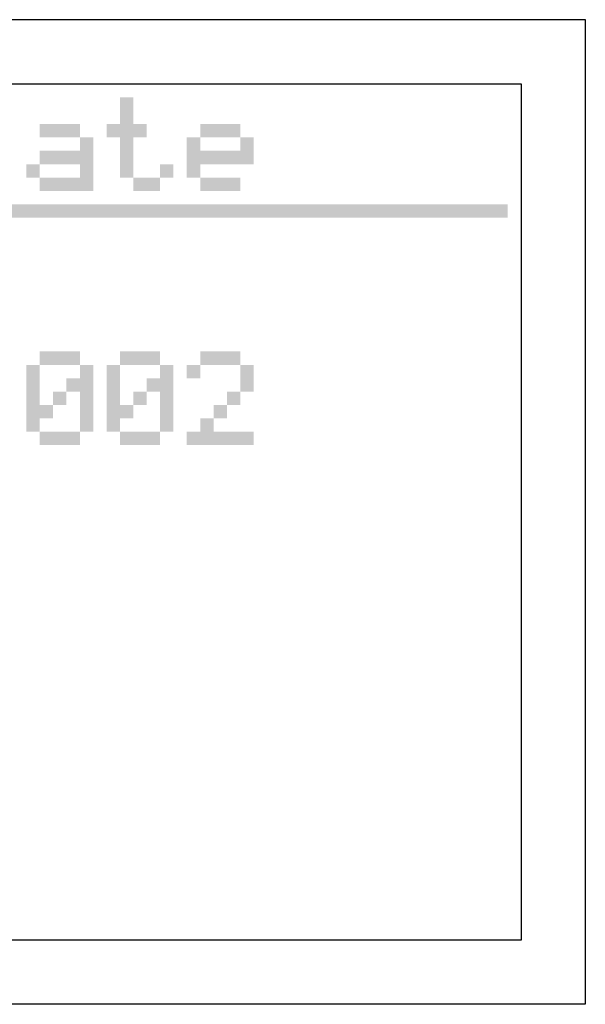
# Model space of a CAD drawing. Units: inches. Extents: x -201 to 32, y -8 to 108.
# Drawn here: x -46 to -45, y 52 to 54 of the extents above; entities that cross this region are included whole.
import ezdxf

# ---------------------------------------------------------------- set-up
doc = ezdxf.new("R2010")
doc.units = ezdxf.units.IN
doc.header["$MEASUREMENT"] = 0
doc.layers.add('Layer3', color=7, linetype='Continuous')

msp = doc.modelspace()

# ---------------------------------------------------------------- hatches: boundary and pattern name
at = {"layer": 'Layer3'}
h = msp.add_hatch(color=256, dxfattribs=at)
h.paths.add_polyline_path([(-46.1564, 53.426), (-46.1759, 53.426), (-46.1759, 53.4064), (-46.1564, 53.4064)])
h.paths.add_polyline_path([(-46.1564, 53.4064), (-46.1759, 53.4064), (-46.1759, 53.3869), (-46.1564, 53.3869)])
h.paths.add_polyline_path([(-46.1564, 53.3674), (-46.1564, 53.3869), (-46.1759, 53.3869), (-46.1759, 53.3674)])
h.paths.add_polyline_path([(-46.1955, 53.3674), (-46.1759, 53.3674), (-46.1759, 53.3869), (-46.1955, 53.3869)])
h.paths.add_polyline_path([(-46.1369, 53.3674), (-46.1369, 53.3869), (-46.1564, 53.3869), (-46.1564, 53.3674)])
h.paths.add_polyline_path([(-46.1564, 53.3674), (-46.1759, 53.3674), (-46.1759, 53.3478), (-46.1564, 53.3478)])
h.paths.add_polyline_path([(-46.1564, 53.3478), (-46.1759, 53.3478), (-46.1759, 53.3283), (-46.1564, 53.3283)])
h.paths.add_polyline_path([(-46.1564, 53.3088), (-46.1564, 53.3283), (-46.1759, 53.3283), (-46.1759, 53.3088)])
h.paths.add_polyline_path([(-46.1369, 53.3088), (-46.1564, 53.3088), (-46.1564, 53.2893), (-46.1369, 53.2893)])
h.paths.add_polyline_path([(-46.1369, 53.2893), (-46.1173, 53.2893), (-46.1173, 53.3088), (-46.1369, 53.3088)])
h.paths.add_polyline_path([(-46.0978, 53.3088), (-46.0978, 53.3283), (-46.1173, 53.3283), (-46.1173, 53.3088)])
h = msp.add_hatch(color=256, dxfattribs=at)
h.paths.add_polyline_path([(-46.2736, 53.3869), (-46.2931, 53.3869), (-46.2931, 53.3674), (-46.2736, 53.3674)])
h.paths.add_polyline_path([(-46.2541, 53.3869), (-46.2736, 53.3869), (-46.2736, 53.3674), (-46.2541, 53.3674)])
h.paths.add_polyline_path([(-46.2345, 53.3869), (-46.2541, 53.3869), (-46.2541, 53.3674), (-46.2345, 53.3674)])
h.paths.add_polyline_path([(-46.215, 53.3674), (-46.2345, 53.3674), (-46.2345, 53.3478), (-46.215, 53.3478)])
h.paths.add_polyline_path([(-46.215, 53.3478), (-46.2345, 53.3478), (-46.2345, 53.3283), (-46.215, 53.3283)])
h.paths.add_polyline_path([(-46.215, 53.3283), (-46.2345, 53.3283), (-46.2345, 53.3088), (-46.215, 53.3088)])
h.paths.add_polyline_path([(-46.215, 53.3088), (-46.2345, 53.3088), (-46.2345, 53.2893), (-46.215, 53.2893)])
h.paths.add_polyline_path([(-46.2345, 53.3088), (-46.2541, 53.3088), (-46.2541, 53.2893), (-46.2345, 53.2893)])
h.paths.add_polyline_path([(-46.2541, 53.3088), (-46.2736, 53.3088), (-46.2736, 53.2893), (-46.2541, 53.2893)])
h.paths.add_polyline_path([(-46.2736, 53.3088), (-46.2931, 53.3088), (-46.2931, 53.2893), (-46.2736, 53.2893)])
h.paths.add_polyline_path([(-46.2931, 53.3283), (-46.3127, 53.3283), (-46.3127, 53.3088), (-46.2931, 53.3088)])
h.paths.add_polyline_path([(-46.2736, 53.3478), (-46.2931, 53.3478), (-46.2931, 53.3283), (-46.2736, 53.3283)])
h.paths.add_polyline_path([(-46.2541, 53.3478), (-46.2736, 53.3478), (-46.2736, 53.3283), (-46.2541, 53.3283)])
h.paths.add_polyline_path([(-46.2345, 53.3478), (-46.2541, 53.3478), (-46.2541, 53.3283), (-46.2345, 53.3283)])
h = msp.add_hatch(color=256, dxfattribs=at)
h.paths.add_polyline_path([(-46.0588, 53.3674), (-46.0783, 53.3674), (-46.0783, 53.3478), (-46.0588, 53.3478)])
h.paths.add_polyline_path([(-46.0588, 53.3478), (-46.0783, 53.3478), (-46.0783, 53.3283), (-46.0588, 53.3283)])
h.paths.add_polyline_path([(-46.0588, 53.3283), (-46.0783, 53.3283), (-46.0783, 53.3088), (-46.0588, 53.3088)])
h.paths.add_polyline_path([(-46.0392, 53.3088), (-46.0588, 53.3088), (-46.0588, 53.2893), (-46.0392, 53.2893)])
h.paths.add_polyline_path([(-46.0197, 53.3088), (-46.0392, 53.3088), (-46.0392, 53.2893), (-46.0197, 53.2893)])
h.paths.add_polyline_path([(-46.0002, 53.3088), (-46.0197, 53.3088), (-46.0197, 53.2893), (-46.0002, 53.2893)])
h.paths.add_polyline_path([(-46.0392, 53.3478), (-46.0588, 53.3478), (-46.0588, 53.3283), (-46.0392, 53.3283)])
h.paths.add_polyline_path([(-46.0197, 53.3478), (-46.0392, 53.3478), (-46.0392, 53.3283), (-46.0197, 53.3283)])
h.paths.add_polyline_path([(-46.0002, 53.3478), (-46.0197, 53.3478), (-46.0197, 53.3283), (-46.0002, 53.3283)])
h.paths.add_polyline_path([(-45.9806, 53.3478), (-46.0002, 53.3478), (-46.0002, 53.3283), (-45.9806, 53.3283)])
h.paths.add_polyline_path([(-45.9806, 53.3674), (-46.0002, 53.3674), (-46.0002, 53.3478), (-45.9806, 53.3478)])
h.paths.add_polyline_path([(-46.0002, 53.3869), (-46.0197, 53.3869), (-46.0197, 53.3674), (-46.0002, 53.3674)])
h.paths.add_polyline_path([(-46.0197, 53.3869), (-46.0392, 53.3869), (-46.0392, 53.3674), (-46.0197, 53.3674)])
h.paths.add_polyline_path([(-46.0392, 53.3869), (-46.0588, 53.3869), (-46.0588, 53.3674), (-46.0392, 53.3674)])
h = msp.add_hatch(color=256, dxfattribs=at)
h.paths.add_polyline_path([(-46.4494, 53.2697), (-46.4689, 53.2697), (-46.4689, 53.2502), (-46.4494, 53.2502)])
h.paths.add_polyline_path([(-46.4298, 53.2697), (-46.4494, 53.2697), (-46.4494, 53.2502), (-46.4298, 53.2502)])
h.paths.add_polyline_path([(-46.4103, 53.2697), (-46.4298, 53.2697), (-46.4298, 53.2502), (-46.4103, 53.2502)])
h.paths.add_polyline_path([(-46.3908, 53.2697), (-46.4103, 53.2697), (-46.4103, 53.2502), (-46.3908, 53.2502)])
h.paths.add_polyline_path([(-46.3713, 53.2697), (-46.3908, 53.2697), (-46.3908, 53.2502), (-46.3713, 53.2502)])
h.paths.add_polyline_path([(-46.3517, 53.2697), (-46.3713, 53.2697), (-46.3713, 53.2502), (-46.3517, 53.2502)])
h.paths.add_polyline_path([(-46.3322, 53.2697), (-46.3517, 53.2697), (-46.3517, 53.2502), (-46.3322, 53.2502)])
h.paths.add_polyline_path([(-46.3127, 53.2697), (-46.3322, 53.2697), (-46.3322, 53.2502), (-46.3127, 53.2502)])
h.paths.add_polyline_path([(-46.2931, 53.2697), (-46.3127, 53.2697), (-46.3127, 53.2502), (-46.2931, 53.2502)])
h.paths.add_polyline_path([(-46.2736, 53.2697), (-46.2931, 53.2697), (-46.2931, 53.2502), (-46.2736, 53.2502)])
h.paths.add_polyline_path([(-46.2541, 53.2697), (-46.2736, 53.2697), (-46.2736, 53.2502), (-46.2541, 53.2502)])
h.paths.add_polyline_path([(-46.2345, 53.2697), (-46.2541, 53.2697), (-46.2541, 53.2502), (-46.2345, 53.2502)])
h.paths.add_polyline_path([(-46.215, 53.2697), (-46.2345, 53.2697), (-46.2345, 53.2502), (-46.215, 53.2502)])
h.paths.add_polyline_path([(-46.1955, 53.2697), (-46.215, 53.2697), (-46.215, 53.2502), (-46.1955, 53.2502)])
h.paths.add_polyline_path([(-46.1759, 53.2697), (-46.1955, 53.2697), (-46.1955, 53.2502), (-46.1759, 53.2502)])
h.paths.add_polyline_path([(-46.1564, 53.2697), (-46.1759, 53.2697), (-46.1759, 53.2502), (-46.1564, 53.2502)])
h.paths.add_polyline_path([(-46.1369, 53.2697), (-46.1564, 53.2697), (-46.1564, 53.2502), (-46.1369, 53.2502)])
h.paths.add_polyline_path([(-46.1173, 53.2697), (-46.1369, 53.2697), (-46.1369, 53.2502), (-46.1173, 53.2502)])
h.paths.add_polyline_path([(-46.0978, 53.2697), (-46.1173, 53.2697), (-46.1173, 53.2502), (-46.0978, 53.2502)])
h.paths.add_polyline_path([(-46.0783, 53.2697), (-46.0978, 53.2697), (-46.0978, 53.2502), (-46.0783, 53.2502)])
h.paths.add_polyline_path([(-46.0588, 53.2697), (-46.0783, 53.2697), (-46.0783, 53.2502), (-46.0588, 53.2502)])
h.paths.add_polyline_path([(-46.0392, 53.2697), (-46.0588, 53.2697), (-46.0588, 53.2502), (-46.0392, 53.2502)])
h.paths.add_polyline_path([(-46.0197, 53.2697), (-46.0392, 53.2697), (-46.0392, 53.2502), (-46.0197, 53.2502)])
h.paths.add_polyline_path([(-46.0002, 53.2697), (-46.0197, 53.2697), (-46.0197, 53.2502), (-46.0002, 53.2502)])
h.paths.add_polyline_path([(-45.9806, 53.2697), (-46.0002, 53.2697), (-46.0002, 53.2502), (-45.9806, 53.2502)])
h.paths.add_polyline_path([(-45.9611, 53.2697), (-45.9806, 53.2697), (-45.9806, 53.2502), (-45.9611, 53.2502)])
h.paths.add_polyline_path([(-45.9416, 53.2697), (-45.9611, 53.2697), (-45.9611, 53.2502), (-45.9416, 53.2502)])
h.paths.add_polyline_path([(-45.922, 53.2697), (-45.9416, 53.2697), (-45.9416, 53.2502), (-45.922, 53.2502)])
h.paths.add_polyline_path([(-45.9025, 53.2697), (-45.922, 53.2697), (-45.922, 53.2502), (-45.9025, 53.2502)])
h.paths.add_polyline_path([(-45.883, 53.2697), (-45.9025, 53.2697), (-45.9025, 53.2502), (-45.883, 53.2502)])
h.paths.add_polyline_path([(-45.8634, 53.2697), (-45.883, 53.2697), (-45.883, 53.2502), (-45.8634, 53.2502)])
h.paths.add_polyline_path([(-45.8439, 53.2697), (-45.8634, 53.2697), (-45.8634, 53.2502), (-45.8439, 53.2502)])
h.paths.add_polyline_path([(-45.8244, 53.2697), (-45.8439, 53.2697), (-45.8439, 53.2502), (-45.8244, 53.2502)])
h.paths.add_polyline_path([(-45.8048, 53.2697), (-45.8244, 53.2697), (-45.8244, 53.2502), (-45.8048, 53.2502)])
h = msp.add_hatch(color=256, dxfattribs=at)
h.paths.add_polyline_path([(-45.7853, 53.2697), (-45.8048, 53.2697), (-45.8048, 53.2502), (-45.7853, 53.2502)])
h.paths.add_polyline_path([(-45.7658, 53.2697), (-45.7853, 53.2697), (-45.7853, 53.2502), (-45.7658, 53.2502)])
h.paths.add_polyline_path([(-45.7463, 53.2697), (-45.7658, 53.2697), (-45.7658, 53.2502), (-45.7463, 53.2502)])
h.paths.add_polyline_path([(-45.7267, 53.2697), (-45.7463, 53.2697), (-45.7463, 53.2502), (-45.7267, 53.2502)])
h.paths.add_polyline_path([(-45.7072, 53.2697), (-45.7267, 53.2697), (-45.7267, 53.2502), (-45.7072, 53.2502)])
h.paths.add_polyline_path([(-45.6877, 53.2697), (-45.7072, 53.2697), (-45.7072, 53.2502), (-45.6877, 53.2502)])
h.paths.add_polyline_path([(-45.6681, 53.2697), (-45.6877, 53.2697), (-45.6877, 53.2502), (-45.6681, 53.2502)])
h.paths.add_polyline_path([(-45.6486, 53.2697), (-45.6681, 53.2697), (-45.6681, 53.2502), (-45.6486, 53.2502)])
h.paths.add_polyline_path([(-45.6291, 53.2697), (-45.6486, 53.2697), (-45.6486, 53.2502), (-45.6291, 53.2502)])
h.paths.add_polyline_path([(-45.6095, 53.2697), (-45.6291, 53.2697), (-45.6291, 53.2502), (-45.6095, 53.2502)])
h = msp.add_hatch(color=256, dxfattribs=at)
h.paths.add_polyline_path([(-46.2345, 53.0549), (-46.2541, 53.0549), (-46.2541, 53.0353), (-46.2345, 53.0353)])
h.paths.add_polyline_path([(-46.2541, 53.0549), (-46.2736, 53.0549), (-46.2736, 53.0353), (-46.2541, 53.0353)])
h.paths.add_polyline_path([(-46.2736, 53.0549), (-46.2931, 53.0549), (-46.2931, 53.0353), (-46.2736, 53.0353)])
h.paths.add_polyline_path([(-46.2931, 53.0353), (-46.3127, 53.0353), (-46.3127, 53.0158), (-46.2931, 53.0158)])
h.paths.add_polyline_path([(-46.2931, 53.0158), (-46.3127, 53.0158), (-46.3127, 52.9963), (-46.2931, 52.9963)])
h.paths.add_polyline_path([(-46.2931, 52.9963), (-46.3127, 52.9963), (-46.3127, 52.9768), (-46.2931, 52.9768)])
h.paths.add_polyline_path([(-46.2931, 52.9768), (-46.3127, 52.9768), (-46.3127, 52.9572), (-46.2931, 52.9572)])
h.paths.add_polyline_path([(-46.2931, 52.9572), (-46.3127, 52.9572), (-46.3127, 52.9377), (-46.2931, 52.9377)])
h.paths.add_polyline_path([(-46.2736, 52.9377), (-46.2931, 52.9377), (-46.2931, 52.9182), (-46.2736, 52.9182)])
h.paths.add_polyline_path([(-46.2541, 52.9377), (-46.2736, 52.9377), (-46.2736, 52.9182), (-46.2541, 52.9182)])
h.paths.add_polyline_path([(-46.2345, 52.9377), (-46.2541, 52.9377), (-46.2541, 52.9182), (-46.2345, 52.9182)])
h.paths.add_polyline_path([(-46.215, 52.9572), (-46.2345, 52.9572), (-46.2345, 52.9377), (-46.215, 52.9377)])
h.paths.add_polyline_path([(-46.215, 52.9768), (-46.2345, 52.9768), (-46.2345, 52.9572), (-46.215, 52.9572)])
h.paths.add_polyline_path([(-46.215, 52.9963), (-46.2345, 52.9963), (-46.2345, 52.9768), (-46.215, 52.9768)])
h.paths.add_polyline_path([(-46.215, 53.0158), (-46.2345, 53.0158), (-46.2345, 52.9963), (-46.215, 52.9963)])
h.paths.add_polyline_path([(-46.215, 53.0353), (-46.2345, 53.0353), (-46.2345, 53.0158), (-46.215, 53.0158)])
h.paths.add_polyline_path([(-46.2345, 53.0158), (-46.2541, 53.0158), (-46.2541, 52.9963), (-46.2345, 52.9963)])
h.paths.add_polyline_path([(-46.2541, 52.9963), (-46.2736, 52.9963), (-46.2736, 52.9768), (-46.2541, 52.9768)])
h.paths.add_polyline_path([(-46.2736, 52.9768), (-46.2931, 52.9768), (-46.2931, 52.9572), (-46.2736, 52.9572)])
h = msp.add_hatch(color=256, dxfattribs=at)
h.paths.add_polyline_path([(-46.1173, 53.0549), (-46.1369, 53.0549), (-46.1369, 53.0353), (-46.1173, 53.0353)])
h.paths.add_polyline_path([(-46.1369, 53.0549), (-46.1564, 53.0549), (-46.1564, 53.0353), (-46.1369, 53.0353)])
h.paths.add_polyline_path([(-46.1564, 53.0549), (-46.1759, 53.0549), (-46.1759, 53.0353), (-46.1564, 53.0353)])
h.paths.add_polyline_path([(-46.1759, 53.0353), (-46.1955, 53.0353), (-46.1955, 53.0158), (-46.1759, 53.0158)])
h.paths.add_polyline_path([(-46.1759, 53.0158), (-46.1955, 53.0158), (-46.1955, 52.9963), (-46.1759, 52.9963)])
h.paths.add_polyline_path([(-46.1759, 52.9963), (-46.1955, 52.9963), (-46.1955, 52.9768), (-46.1759, 52.9768)])
h.paths.add_polyline_path([(-46.1759, 52.9768), (-46.1955, 52.9768), (-46.1955, 52.9572), (-46.1759, 52.9572)])
h.paths.add_polyline_path([(-46.1759, 52.9572), (-46.1955, 52.9572), (-46.1955, 52.9377), (-46.1759, 52.9377)])
h.paths.add_polyline_path([(-46.1564, 52.9377), (-46.1759, 52.9377), (-46.1759, 52.9182), (-46.1564, 52.9182)])
h.paths.add_polyline_path([(-46.1369, 52.9377), (-46.1564, 52.9377), (-46.1564, 52.9182), (-46.1369, 52.9182)])
h.paths.add_polyline_path([(-46.1173, 52.9377), (-46.1369, 52.9377), (-46.1369, 52.9182), (-46.1173, 52.9182)])
h.paths.add_polyline_path([(-46.0978, 52.9572), (-46.1173, 52.9572), (-46.1173, 52.9377), (-46.0978, 52.9377)])
h.paths.add_polyline_path([(-46.0978, 52.9768), (-46.1173, 52.9768), (-46.1173, 52.9572), (-46.0978, 52.9572)])
h.paths.add_polyline_path([(-46.0978, 52.9963), (-46.1173, 52.9963), (-46.1173, 52.9768), (-46.0978, 52.9768)])
h.paths.add_polyline_path([(-46.0978, 53.0158), (-46.1173, 53.0158), (-46.1173, 52.9963), (-46.0978, 52.9963)])
h.paths.add_polyline_path([(-46.0978, 53.0353), (-46.1173, 53.0353), (-46.1173, 53.0158), (-46.0978, 53.0158)])
h.paths.add_polyline_path([(-46.1173, 53.0158), (-46.1369, 53.0158), (-46.1369, 52.9963), (-46.1173, 52.9963)])
h.paths.add_polyline_path([(-46.1369, 52.9963), (-46.1564, 52.9963), (-46.1564, 52.9768), (-46.1369, 52.9768)])
h.paths.add_polyline_path([(-46.1564, 52.9768), (-46.1759, 52.9768), (-46.1759, 52.9572), (-46.1564, 52.9572)])
h = msp.add_hatch(color=256, dxfattribs=at)
h.paths.add_polyline_path([(-46.0588, 53.0353), (-46.0783, 53.0353), (-46.0783, 53.0158), (-46.0588, 53.0158)])
h.paths.add_polyline_path([(-46.0392, 53.0549), (-46.0588, 53.0549), (-46.0588, 53.0353), (-46.0392, 53.0353)])
h.paths.add_polyline_path([(-46.0197, 53.0549), (-46.0392, 53.0549), (-46.0392, 53.0353), (-46.0197, 53.0353)])
h.paths.add_polyline_path([(-46.0002, 53.0549), (-46.0197, 53.0549), (-46.0197, 53.0353), (-46.0002, 53.0353)])
h.paths.add_polyline_path([(-45.9806, 53.0353), (-46.0002, 53.0353), (-46.0002, 53.0158), (-45.9806, 53.0158)])
h.paths.add_polyline_path([(-45.9806, 53.0158), (-46.0002, 53.0158), (-46.0002, 52.9963), (-45.9806, 52.9963)])
h.paths.add_polyline_path([(-46.0002, 52.9963), (-46.0197, 52.9963), (-46.0197, 52.9768), (-46.0002, 52.9768)])
h.paths.add_polyline_path([(-46.0197, 52.9768), (-46.0392, 52.9768), (-46.0392, 52.9572), (-46.0197, 52.9572)])
h.paths.add_polyline_path([(-46.0392, 52.9572), (-46.0588, 52.9572), (-46.0588, 52.9377), (-46.0392, 52.9377)])
h.paths.add_polyline_path([(-46.0588, 52.9377), (-46.0783, 52.9377), (-46.0783, 52.9182), (-46.0588, 52.9182)])
h.paths.add_polyline_path([(-46.0392, 52.9377), (-46.0588, 52.9377), (-46.0588, 52.9182), (-46.0392, 52.9182)])
h.paths.add_polyline_path([(-46.0197, 52.9377), (-46.0392, 52.9377), (-46.0392, 52.9182), (-46.0197, 52.9182)])
h.paths.add_polyline_path([(-46.0002, 52.9377), (-46.0197, 52.9377), (-46.0197, 52.9182), (-46.0002, 52.9182)])
h.paths.add_polyline_path([(-45.9806, 52.9377), (-46.0002, 52.9377), (-46.0002, 52.9182), (-45.9806, 52.9182)])

# ---------------------------------------------------------------- linework, layer by layer
for points in [[(-45.4963, 52.1018), (-48.1838, 52.1018), (-48.1838, 53.5393), (-45.4963, 53.5393)], [(-45.59, 52.1955), (-48.09, 52.1955), (-48.09, 53.4455), (-45.59, 53.4455)]]:
    msp.add_lwpolyline(points, close=True)

doc.saveas('drawing.dxf')
